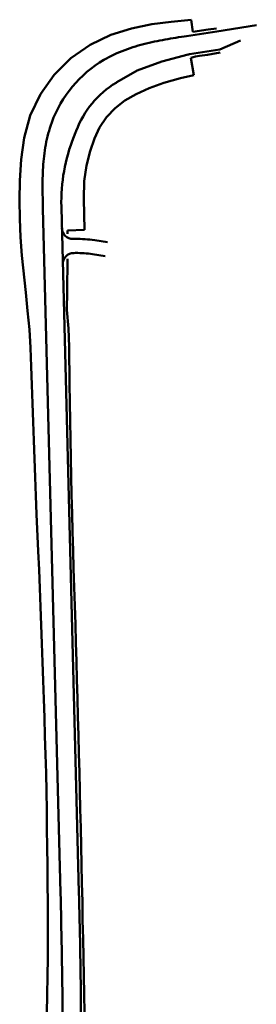
# Model space of a CAD drawing. Units: millimetres. Extents: x 7528939 to 7534528, y 5768066 to 5777614.
# Drawn here: x 7534396 to 7534460, y 5777348 to 5777614 of the extents above; entities that cross this region are included whole.
import ezdxf

# ---------------------------------------------------------------- set-up
doc = ezdxf.new("R2010")
doc.units = ezdxf.units.MM
for name, color, linetype, lineweight in [('_krawedzie_jezdni', 165, 'Continuous', 50), ('_krawedzie_jezdni_jako_zjazd_indywidualny_tylko_na_PZT', 165, 'Continuous', 50), ('_zjazdy_indywidualne', 2, 'Continuous', 50)]:
    doc.layers.add(name, color=color, linetype=linetype, lineweight=lineweight)
doc.layers.add('C-TOPO-FEAT', color=94, linetype='Continuous')

msp = doc.modelspace()

# ---------------------------------------------------------------- linework, layer by layer
at = {"layer": '_krawedzie_jezdni'}
for p, q in [((7534422.03, 5777597.42), (7534422.28, 5777597.57)), ((7534404.34, 5777585.94), (7534404.6, 5777586.68)), ((7534403.67, 5777583.69), (7534403.88, 5777584.45)), ((7534403.88, 5777584.45), (7534404.1, 5777585.2)), ((7534404.1, 5777585.2), (7534404.34, 5777585.94)), ((7534410.59, 5777582.79), (7534411.05, 5777583.97)), ((7534402.99, 5777580.67), (7534403.14, 5777581.43)), ((7534403.14, 5777581.43), (7534403.3, 5777582.18)), ((7534403.3, 5777582.18), (7534403.48, 5777582.94)), ((7534403.48, 5777582.94), (7534403.67, 5777583.69)), ((7534402.64, 5777578.39), (7534402.74, 5777579.15)), ((7534402.74, 5777579.15), (7534402.86, 5777579.91)), ((7534402.86, 5777579.91), (7534402.99, 5777580.67)), ((7534402.33, 5777575.36), (7534402.39, 5777576.11)), ((7534402.39, 5777576.11), (7534402.46, 5777576.87)), ((7534402.46, 5777576.87), (7534402.54, 5777577.63)), ((7534402.54, 5777577.63), (7534402.64, 5777578.39)), ((7534402.2, 5777573.09), (7534402.23, 5777573.85)), ((7534402.23, 5777573.85), (7534402.28, 5777574.6)), ((7534402.28, 5777574.6), (7534402.33, 5777575.36)), ((7534402.13, 5777570.1), (7534402.14, 5777570.85)), ((7534402.14, 5777570.85), (7534402.15, 5777571.59)), ((7534402.15, 5777571.59), (7534402.17, 5777572.34)), ((7534402.17, 5777572.34), (7534402.2, 5777573.09)), ((7534402.13, 5777569.36), (7534402.13, 5777570.1)), ((7534402.13, 5777568.62), (7534402.13, 5777569.36)), ((7534402.14, 5777567.88), (7534402.13, 5777568.62)), ((7534402.15, 5777567.14), (7534402.14, 5777567.88)), ((7534402.16, 5777566.4), (7534402.15, 5777567.14)), ((7534402.18, 5777565.67), (7534402.16, 5777566.4)), ((7534402.2, 5777564.94), (7534402.18, 5777565.67)), ((7534402.21, 5777564.21), (7534402.2, 5777564.94)), ((7534402.23, 5777563.48), (7534402.21, 5777564.21)), ((7534406.99, 5777378.47), (7534402.23, 5777563.48)), ((7534407.22, 5777563.97), (7534407.22, 5777563.98)), ((7534407.22, 5777563.96), (7534407.22, 5777563.97)), ((7534407.22, 5777563.94), (7534407.22, 5777563.96)), ((7534407.22, 5777563.93), (7534407.22, 5777563.94)), ((7534407.22, 5777563.92), (7534407.22, 5777563.93)), ((7534407.22, 5777563.91), (7534407.22, 5777563.92)), ((7534407.22, 5777563.9), (7534407.22, 5777563.91)), ((7534407.22, 5777563.88), (7534407.22, 5777563.9)), ((7534407.22, 5777563.87), (7534407.22, 5777563.88)), ((7534407.22, 5777563.86), (7534407.22, 5777563.87)), ((7534407.22, 5777563.85), (7534407.22, 5777563.86)), ((7534407.23, 5777563.84), (7534407.22, 5777563.85)), ((7534407.23, 5777563.82), (7534407.23, 5777563.84)), ((7534407.23, 5777563.81), (7534407.23, 5777563.82)), ((7534407.23, 5777563.8), (7534407.23, 5777563.81)), ((7534407.23, 5777563.79), (7534407.23, 5777563.8)), ((7534407.23, 5777563.78), (7534407.23, 5777563.79)), ((7534407.23, 5777563.76), (7534407.23, 5777563.78)), ((7534407.23, 5777563.75), (7534407.23, 5777563.76)), ((7534407.23, 5777563.74), (7534407.23, 5777563.75)), ((7534407.23, 5777563.73), (7534407.23, 5777563.74)), ((7534407.23, 5777563.72), (7534407.23, 5777563.73)), ((7534407.23, 5777563.71), (7534407.23, 5777563.72)), ((7534407.23, 5777563.69), (7534407.23, 5777563.71)), ((7534407.23, 5777563.68), (7534407.23, 5777563.69)), ((7534407.23, 5777563.67), (7534407.23, 5777563.68)), ((7534407.23, 5777563.66), (7534407.23, 5777563.67)), ((7534407.23, 5777563.65), (7534407.23, 5777563.66)), ((7534407.23, 5777563.63), (7534407.23, 5777563.65)), ((7534407.23, 5777563.62), (7534407.23, 5777563.63)), ((7534407.23, 5777563.61), (7534407.23, 5777563.62)), ((7534411.99, 5777378.59), (7534407.23, 5777563.61)), ((7534411.08, 5777014.23), (7534407.54, 5777348.31)), ((7534416.08, 5777014.28), (7534412.53, 5777348.36))]:
    msp.add_line(p, q, dxfattribs=at)
for centre, radius, start, end in [((7534435.14, 5777575.54), 32.5, 120.2709, 159.9545), ((7534435.14, 5777575.54), 25.5, 120.9256, 159.525), ((7534388.75, 5777592.86), 24.01, 338.2528, 339.525), ((7534454.71, 5777565.2), 47.5, 158.2528, 181.4665), ((7532410.15, 5777327.14), 1997.5, 0.60713, 1.47227), ((7532410.15, 5777327.14), 2002.5, 0.60713, 1.47227)]:
    msp.add_arc(centre, radius, start, end, dxfattribs=at)
at = {"layer": '_krawedzie_jezdni_jako_zjazd_indywidualny_tylko_na_PZT'}
for p, q in [((7534441.17, 5777610.07), (7534449.38, 5777611.33)), ((7534449.38, 5777611.33), (7534460.05, 5777612.97)), ((7534428.76, 5777607.67), (7534429.5, 5777607.86)), ((7534429.5, 5777607.86), (7534430.23, 5777608.05)), ((7534430.23, 5777608.05), (7534430.97, 5777608.23)), ((7534430.97, 5777608.23), (7534431.7, 5777608.39)), ((7534431.7, 5777608.39), (7534432.43, 5777608.55)), ((7534432.43, 5777608.55), (7534433.17, 5777608.7)), ((7534433.17, 5777608.7), (7534433.9, 5777608.85)), ((7534433.9, 5777608.85), (7534434.63, 5777608.99)), ((7534434.63, 5777608.99), (7534435.36, 5777609.12)), ((7534435.36, 5777609.12), (7534436.09, 5777609.25)), ((7534436.09, 5777609.25), (7534436.82, 5777609.38)), ((7534436.82, 5777609.38), (7534437.55, 5777609.5)), ((7534437.55, 5777609.5), (7534438.28, 5777609.61)), ((7534438.28, 5777609.61), (7534439, 5777609.73)), ((7534439, 5777609.73), (7534439.73, 5777609.84)), ((7534439.73, 5777609.84), (7534440.45, 5777609.96)), ((7534440.45, 5777609.96), (7534441.17, 5777610.07)), ((7534455.77, 5777608.88), (7534450.14, 5777606.39)), ((7534421.53, 5777605.07), (7534422.24, 5777605.39)), ((7534422.24, 5777605.39), (7534422.95, 5777605.7)), ((7534422.95, 5777605.7), (7534423.67, 5777605.99)), ((7534423.67, 5777605.99), (7534424.39, 5777606.27)), ((7534424.39, 5777606.27), (7534425.11, 5777606.53)), ((7534425.11, 5777606.53), (7534425.84, 5777606.78)), ((7534425.84, 5777606.78), (7534426.57, 5777607.02)), ((7534426.57, 5777607.02), (7534427.3, 5777607.25)), ((7534427.3, 5777607.25), (7534428.03, 5777607.47)), ((7534428.03, 5777607.47), (7534428.76, 5777607.67)), ((7534441.77, 5777605.1), (7534441.78, 5777605.1)), ((7534441.78, 5777605.1), (7534441.8, 5777605.1)), ((7534441.8, 5777605.1), (7534441.81, 5777605.11)), ((7534441.81, 5777605.11), (7534441.82, 5777605.11)), ((7534441.82, 5777605.11), (7534441.83, 5777605.11)), ((7534441.83, 5777605.11), (7534441.84, 5777605.11)), ((7534441.84, 5777605.11), (7534441.86, 5777605.11)), ((7534441.86, 5777605.11), (7534441.87, 5777605.11)), ((7534441.87, 5777605.11), (7534441.88, 5777605.12)), ((7534441.88, 5777605.12), (7534441.89, 5777605.12)), ((7534441.89, 5777605.12), (7534441.92, 5777605.12)), ((7534441.92, 5777605.12), (7534441.93, 5777605.12)), ((7534441.93, 5777605.12), (7534450.14, 5777606.39)), ((7534418.75, 5777603.61), (7534419.44, 5777604)), ((7534419.44, 5777604), (7534420.13, 5777604.37)), ((7534420.13, 5777604.37), (7534420.83, 5777604.73)), ((7534420.83, 5777604.73), (7534421.53, 5777605.07)), ((7534427.77, 5777600.75), (7534434.41, 5777603.17)), ((7534434.41, 5777603.17), (7534441.56, 5777605.07)), ((7534441.56, 5777605.07), (7534441.57, 5777605.07)), ((7534441.57, 5777605.07), (7534441.58, 5777605.07)), ((7534441.58, 5777605.07), (7534441.59, 5777605.07)), ((7534441.59, 5777605.07), (7534441.61, 5777605.07)), ((7534441.61, 5777605.07), (7534441.62, 5777605.08)), ((7534441.62, 5777605.08), (7534441.63, 5777605.08)), ((7534441.63, 5777605.08), (7534441.64, 5777605.08)), ((7534441.64, 5777605.08), (7534441.65, 5777605.08)), ((7534441.65, 5777605.08), (7534441.67, 5777605.08)), ((7534441.67, 5777605.08), (7534441.68, 5777605.09)), ((7534441.68, 5777605.09), (7534441.69, 5777605.09)), ((7534441.69, 5777605.09), (7534441.7, 5777605.09)), ((7534441.7, 5777605.09), (7534441.71, 5777605.09)), ((7534441.71, 5777605.09), (7534441.72, 5777605.09)), ((7534441.72, 5777605.09), (7534441.74, 5777605.09)), ((7534441.74, 5777605.09), (7534441.75, 5777605.1)), ((7534441.75, 5777605.1), (7534441.76, 5777605.1)), ((7534441.76, 5777605.1), (7534441.77, 5777605.1)), ((7534422.28, 5777597.57), (7534427.77, 5777600.75))]:
    msp.add_line(p, q, dxfattribs=at)
at = {"layer": '_zjazdy_indywidualne'}
for p, q in [((7534410.42, 5777555.21), (7534411.02, 5777555.22)), ((7534416.26, 5777554.86), (7534419.68, 5777554.35)), ((7534410.58, 5777551.41), (7534411.08, 5777551.42)), ((7534415.69, 5777551.11), (7534419.12, 5777550.59))]:
    msp.add_line(p, q, dxfattribs=at)
for centre, radius, start, end in [((7534410.37, 5777558.21), 3, 181.4739, 270.8591), ((7534411.5, 5777523.32), 31.9, 81.4256, 90.8597), ((7534410.62, 5777548.41), 3, 90.8597, 181.4723), ((7534411.5, 5777523.32), 28.1, 81.4256, 90.8597)]:
    msp.add_arc(centre, radius, start, end, dxfattribs=at)
at = {"layer": 'C-TOPO-FEAT', "color": 55, "linetype": 'Continuous', "lineweight": 50}
for p, q in [((7534426.23, 5777612.12), (7534431.72, 5777613.23)), ((7534431.72, 5777613.23), (7534437, 5777613.93)), ((7534437, 5777613.93), (7534442.38, 5777614.48)), ((7534442.38, 5777614.48), (7534442.86, 5777611.23)), ((7534420.6, 5777610.36), (7534426.23, 5777612.12)), ((7534442.86, 5777611.23), (7534446.96, 5777611.83)), ((7534446.96, 5777611.83), (7534449.27, 5777612.07)), ((7534415, 5777607.68), (7534420.6, 5777610.36)), ((7534409.8, 5777604.07), (7534415, 5777607.68)), ((7534446.79, 5777604.99), (7534450.25, 5777605.65)), ((7534405.25, 5777599.6), (7534409.8, 5777604.07)), ((7534442.28, 5777604.13), (7534443.57, 5777604.52)), ((7534443.11, 5777599.48), (7534442.28, 5777604.13)), ((7534443.57, 5777604.52), (7534444.64, 5777604.68)), ((7534444.64, 5777604.68), (7534446.79, 5777604.99)), ((7534401.54, 5777594.39), (7534405.25, 5777599.6)), ((7534431, 5777595.98), (7534435.03, 5777597.4)), ((7534435.03, 5777597.4), (7534439.49, 5777598.65)), ((7534439.49, 5777598.65), (7534443.11, 5777599.48)), ((7534427.48, 5777594.33), (7534431, 5777595.98)), ((7534398.79, 5777588.59), (7534401.54, 5777594.39)), ((7534421.77, 5777590.6), (7534424.43, 5777592.63)), ((7534424.43, 5777592.63), (7534427.48, 5777594.33)), ((7534419.47, 5777588.16), (7534421.77, 5777590.6)), ((7534397.13, 5777582.55), (7534398.79, 5777588.59)), ((7534417.6, 5777585.38), (7534419.47, 5777588.16)), ((7534416.21, 5777582.33), (7534417.6, 5777585.38)), ((7534396.29, 5777576.66), (7534397.13, 5777582.55)), ((7534415.04, 5777578.97), (7534416.21, 5777582.33)), ((7534414.05, 5777575.11), (7534415.04, 5777578.97)), ((7534396, 5777571.04), (7534396.29, 5777576.66)), ((7534413.41, 5777570.79), (7534414.05, 5777575.11)), ((7534395.92, 5777565.73), (7534396, 5777571.04)), ((7534413.28, 5777566.1), (7534413.41, 5777570.79)), ((7534395.93, 5777560.69), (7534395.92, 5777565.73)), ((7534413.47, 5777557.69), (7534413.28, 5777566.1)), ((7534396.13, 5777555.7), (7534395.93, 5777560.69)), ((7534408.88, 5777556.63), (7534408.9, 5777557.47)), ((7534408.9, 5777557.47), (7534413.47, 5777557.69)), ((7534396.48, 5777550.7), (7534396.13, 5777555.7)), ((7534397.56, 5777540.73), (7534396.48, 5777550.7)), ((7534408.76, 5777541.02), (7534408.9, 5777549.86)), ((7534398.09, 5777535.74), (7534397.56, 5777540.73)), ((7534408.71, 5777536.01), (7534408.76, 5777541.02)), ((7534409.14, 5777531.02), (7534408.71, 5777536.01)), ((7534398.6, 5777530.75), (7534398.09, 5777535.74)), ((7534398.82, 5777525.75), (7534398.6, 5777530.75)), ((7534409.33, 5777526.02), (7534409.14, 5777531.02)), ((7534399.02, 5777520.76), (7534398.82, 5777525.75)), ((7534409.47, 5777516.03), (7534409.33, 5777526.02)), ((7534399.21, 5777515.76), (7534399.02, 5777520.76)), ((7534399.4, 5777510.76), (7534399.21, 5777515.76)), ((7534409.54, 5777511.03), (7534409.47, 5777516.03)), ((7534399.59, 5777505.77), (7534399.4, 5777510.76)), ((7534409.61, 5777506.03), (7534409.54, 5777511.03)), ((7534399.8, 5777500.77), (7534399.59, 5777505.77)), ((7534409.68, 5777501.03), (7534409.61, 5777506.03)), ((7534399.97, 5777495.77), (7534399.8, 5777500.77)), ((7534409.75, 5777496.03), (7534409.68, 5777501.03)), ((7534409.85, 5777491.03), (7534409.75, 5777496.03)), ((7534400.14, 5777490.78), (7534399.97, 5777495.77)), ((7534400.32, 5777485.78), (7534400.14, 5777490.78)), ((7534410.01, 5777486.03), (7534409.85, 5777491.03)), ((7534400.51, 5777480.78), (7534400.32, 5777485.78)), ((7534410.15, 5777481.03), (7534410.01, 5777486.03)), ((7534400.98, 5777470.79), (7534400.51, 5777480.78)), ((7534410.24, 5777476.03), (7534410.15, 5777481.03)), ((7534410.38, 5777471.03), (7534410.24, 5777476.03)), ((7534401.18, 5777465.8), (7534400.98, 5777470.79)), ((7534410.54, 5777466.04), (7534410.38, 5777471.03)), ((7534401.37, 5777460.8), (7534401.18, 5777465.8)), ((7534410.71, 5777461.04), (7534410.54, 5777466.04)), ((7534401.55, 5777455.8), (7534401.37, 5777460.8)), ((7534410.87, 5777456.04), (7534410.71, 5777461.04)), ((7534401.73, 5777450.8), (7534401.55, 5777455.8)), ((7534411.01, 5777451.04), (7534410.87, 5777456.04)), ((7534401.9, 5777445.81), (7534401.73, 5777450.8)), ((7534411.17, 5777446.05), (7534411.01, 5777451.04)), ((7534402.09, 5777440.81), (7534401.9, 5777445.81)), ((7534411.32, 5777441.05), (7534411.17, 5777446.05)), ((7534402.29, 5777435.81), (7534402.09, 5777440.81)), ((7534411.44, 5777436.05), (7534411.32, 5777441.05)), ((7534402.48, 5777430.82), (7534402.29, 5777435.81)), ((7534411.57, 5777431.05), (7534411.44, 5777436.05)), ((7534402.64, 5777425.82), (7534402.48, 5777430.82)), ((7534411.71, 5777426.05), (7534411.57, 5777431.05)), ((7534402.79, 5777420.82), (7534402.64, 5777425.82)), ((7534411.86, 5777421.06), (7534411.71, 5777426.05)), ((7534402.94, 5777415.82), (7534402.79, 5777420.82)), ((7534411.99, 5777416.06), (7534411.86, 5777421.06)), ((7534403.07, 5777410.83), (7534402.94, 5777415.82)), ((7534412.13, 5777411.06), (7534411.99, 5777416.06)), ((7534403.18, 5777405.83), (7534403.07, 5777410.83)), ((7534412.23, 5777406.06), (7534412.13, 5777411.06)), ((7534403.26, 5777400.83), (7534403.18, 5777405.83)), ((7534412.34, 5777401.06), (7534412.23, 5777406.06)), ((7534403.33, 5777395.83), (7534403.26, 5777400.83)), ((7534412.46, 5777396.06), (7534412.34, 5777401.06)), ((7534403.39, 5777390.83), (7534403.33, 5777395.83)), ((7534412.58, 5777391.06), (7534412.46, 5777396.06)), ((7534403.44, 5777385.83), (7534403.39, 5777390.83)), ((7534412.69, 5777386.06), (7534412.58, 5777391.06)), ((7534403.49, 5777380.83), (7534403.44, 5777385.83)), ((7534412.81, 5777381.07), (7534412.69, 5777386.06)), ((7534403.57, 5777375.83), (7534403.49, 5777380.83)), ((7534412.94, 5777376.06), (7534412.81, 5777381.07)), ((7534403.56, 5777370.85), (7534403.57, 5777375.83)), ((7534412.99, 5777371.06), (7534412.94, 5777376.06)), ((7534413.09, 5777366.05), (7534412.99, 5777371.06)), ((7534403.56, 5777365.86), (7534403.56, 5777370.85)), ((7534403.53, 5777360.88), (7534403.56, 5777365.86)), ((7534413.2, 5777361.04), (7534413.09, 5777366.05)), ((7534403.48, 5777355.89), (7534403.53, 5777360.88)), ((7534413.31, 5777356.03), (7534413.2, 5777361.04)), ((7534403.41, 5777350.91), (7534403.48, 5777355.89)), ((7534413.42, 5777351.03), (7534413.31, 5777356.03)), ((7534403.27, 5777345.91), (7534403.41, 5777350.91)), ((7534413.51, 5777346.02), (7534413.42, 5777351.03))]:
    msp.add_line(p, q, dxfattribs=at)

doc.saveas('drawing.dxf')
